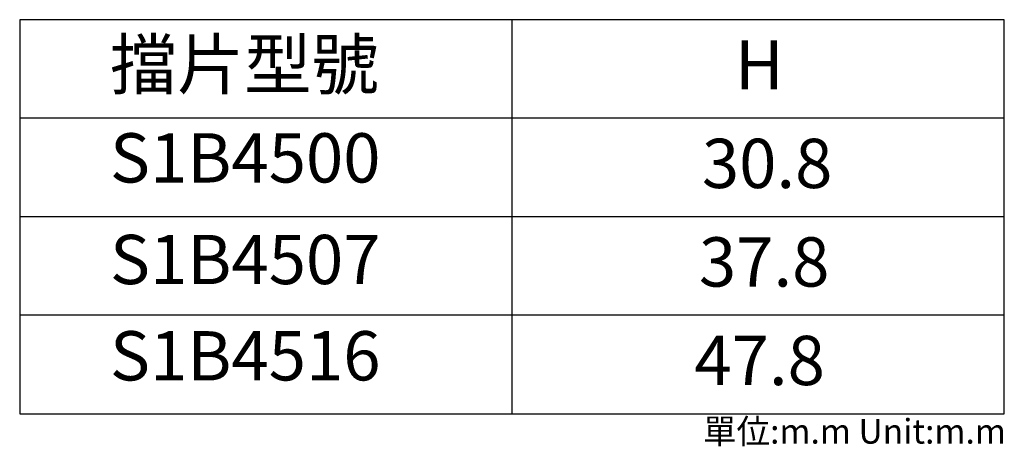
# Model space of a CAD drawing. Units: millimetres. Extents: x 309 to 525, y 190 to 422.
# Drawn here: x 364 to 514, y 190 to 255 of the extents above; entities that cross this region are included whole.
import ezdxf

# ---------------------------------------------------------------- set-up
doc = ezdxf.new("R2010")
doc.units = ezdxf.units.MM

msp = doc.modelspace()

# ---------------------------------------------------------------- linework, layer by layer
for p, q in [((363.62, 255.29), (363.62, 195.29)), ((513.62, 255.29), (363.62, 255.29)), ((438.62, 255.29), (438.62, 195.29)), ((513.62, 195.29), (513.62, 255.29)), ((513.62, 240.29), (363.62, 240.29)), ((513.62, 225.29), (363.62, 225.29)), ((513.62, 210.29), (363.62, 210.29)), ((363.62, 195.29), (513.62, 195.29))]:
    msp.add_line(p, q)

# ---------------------------------------------------------------- texts
at = {"attachment_point": 1}
for s, width, insert, char_height in [('{\\fPMingLiU|b0|i0|c136|p18;擋片型號}', 75, (377.38, 252.25), 7.5), ('{\\fPMingLiU|b0|i0|c136|p18;H}', 75, (472.58, 252.17), 7.5), ('{\\fPMingLiU|b0|i0|c136|p18;S1B4500}', 75, (377.38, 238.01), 7.5), ('{\\fPMingLiU|b0|i0|c136|p18;30.8}', 75, (467.55, 237.17), 7.5), ('{\\fPMingLiU|b0|i0|c136|p18;S1B4507}', 75, (377.38, 222.54), 7.5), ('{\\fPMingLiU|b0|i0|c136|p18;37.8}', 75, (467.1, 222.17), 7.5), ('{\\fPMingLiU|b0|i0|c136|p18;S1B4516}', 75, (377.38, 207.88), 7.5), ('{\\fPMingLiU|b0|i0|c136|p18;47.8}', 75, (466.41, 207.17), 7.5), ('{\\fPMingLiU|b0|i0|c136|p18;單位}:m.m Unit:m.m', 60.6144, (467.71, 194.51), 3.75)]:
    msp.add_mtext_dynamic_manual_height_columns(s, width=width, gutter_width=12.5, heights=[0], dxfattribs=dict(at, insert=insert, char_height=char_height))

doc.saveas('drawing.dxf')
